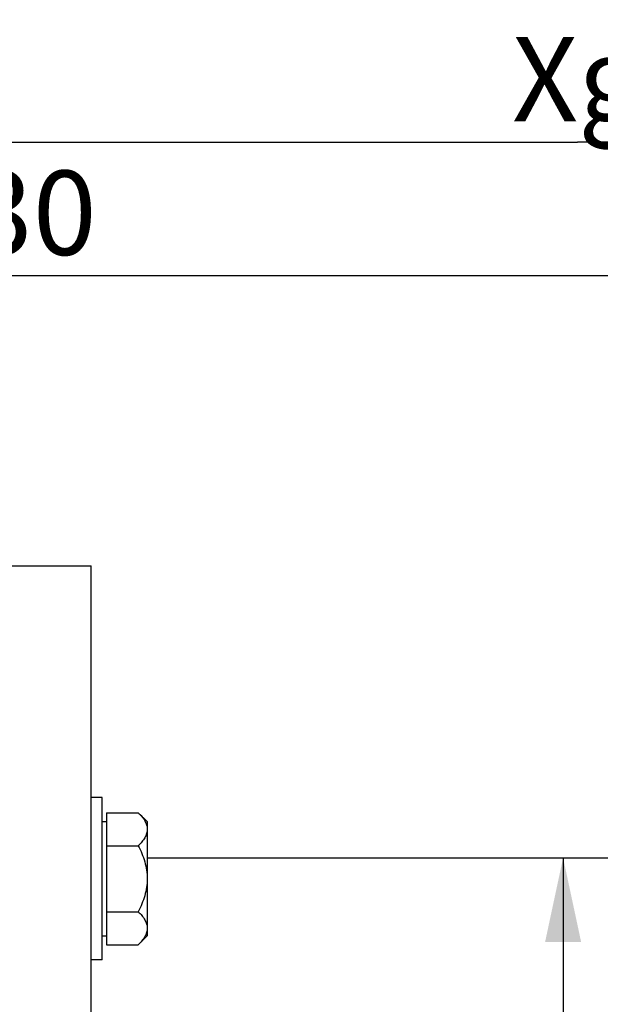
# Model space of a CAD drawing. Units: millimetres. Extents: x 0 to 594, y 0 to 420.
# Drawn here: x 112 to 137, y 312 to 353 of the extents above; entities that cross this region are included whole.
import ezdxf

# ---------------------------------------------------------------- set-up
doc = ezdxf.new("R2010")
doc.units = ezdxf.units.MM
doc.header["$LTSCALE"] = 32.67
doc.layers.get('0').update_dxf_attribs({"linetype": 'CONTINUOUS'})
for name, color, linetype in [('02___PRT_ALL_AXES', 7, 'CONTINUOUS'), ('3_ALL_AXES', 7, 'CONTINUOUS'), ('AXES', 7, 'CONTINUOUS'), ('SOLIDES', 7, 'CONTINUOUS')]:
    doc.layers.add(name, color=color, linetype=linetype)
doc.styles.get("Standard").update_dxf_attribs({"font": 'txt', "width": 0.85})
doc.styles.add('TEXTSTYLE_5', font='gdt', dxfattribs={"width": 0.85})
doc.dimstyles.new('DIMSTYLE_1', dxfattribs={"dimtxt": 3.5, "dimasz": 3.5, "dimexe": 1.5, "dimexo": 1, "dimgap": 0.875, "dimtad": 1, "dimdec": 4, "dimlfac": 4, "dimtxsty": 'STANDARD', "dimblk": '_FILLED', "dimblk1": '_FILLED', "dimblk2": '_FILLED', "dimcen": 0.09, "dimclrt": 5, "dimadec": 0, "dimazin": 0, "dimtp": 0.8, "dimtm": 0.8, "dimtfac": 1, "dimtdec": 4, "dimtofl": 0, "dimtmove": 0, "dimatfit": 3, "dimldrblk": '_FILLED', "dimfxl": 1, "dimtolj": 1, "dimarcsym": 0})
doc.dimstyles.new('DIMSTYLE_4', dxfattribs={"dimtxt": 3.5, "dimasz": 3.5, "dimexe": 1.5, "dimexo": 1, "dimgap": 0.875, "dimtad": 1, "dimdec": 4, "dimlfac": 4, "dimtxsty": 'STANDARD', "dimblk": '_FILLED', "dimblk1": '_FILLED', "dimblk2": '_FILLED', "dimcen": 0.09, "dimclrt": 5, "dimadec": 0, "dimazin": 0, "dimtp": 0.0001, "dimtm": 0.0001, "dimtfac": 1, "dimtdec": 4, "dimtofl": 0, "dimtmove": 0, "dimatfit": 3, "dimldrblk": '_FILLED', "dimfxl": 1, "dimtolj": 1, "dimarcsym": 0})
doc.dimstyles.new('DIMSTYLE_5', dxfattribs={"dimtxt": 3.5, "dimasz": 3.5, "dimexe": 1.5, "dimexo": 1, "dimgap": 0.875, "dimtad": 1, "dimdec": 0, "dimlfac": 4, "dimtxsty": 'STANDARD', "dimblk": '_FILLED', "dimblk1": '_FILLED', "dimblk2": '_FILLED', "dimcen": 0.09, "dimclrt": 5, "dimadec": 0, "dimazin": 0, "dimtp": 0.0001, "dimtm": 0.0001, "dimtfac": 1, "dimtdec": 0, "dimtofl": 0, "dimtmove": 0, "dimatfit": 3, "dimldrblk": '_FILLED', "dimfxl": 1, "dimtolj": 1, "dimarcsym": 0})

# ---------------------------------------------------------------- blocks, each defined once
blk = doc.blocks.new('_FILLED')
at = {"color": 0, "linetype": 'BYBLOCK'}
blk.add_solid([(0, 0), (-1, 0.214), (-1, -0.214)], dxfattribs=at)
blk = doc.blocks.new('*D0')
at = {"color": 2, "linetype": 'CONTINUOUS'}
for p, q in [((70.464, 348.931), (70.464, 349.556)), ((200.875, 348.931), (200.875, 349.556)), ((70.464, 311.391), (70.464, 348.931)), ((200.875, 243.149), (200.875, 348.931)), ((70.464, 348.056), (135.669, 348.056)), ((200.875, 348.056), (135.669, 348.056))]:
    blk.add_line(p, q, dxfattribs=at)
at = {"color": 2, "linetype": 'CONTINUOUS', "xscale": 3.5, "yscale": 3.5, "zscale": 3.5, "rotation": 180}
blk.add_blockref('_FILLED', (70.464, 348.056), dxfattribs=at)
at = {"color": 2, "linetype": 'CONTINUOUS', "xscale": 3.5, "yscale": 3.5, "zscale": 3.5}
blk.add_blockref('_FILLED', (200.875, 348.056), dxfattribs=at)
at = {"color": 5, "linetype": 'CONTINUOUS', "insert": (135.669, 352.431), "char_height": 3.5, "width": 8.925, "attachment_point": 2, "line_spacing_factor": 0.9}
blk.add_mtext('Xg', dxfattribs=at)
blk = doc.blocks.new('*D7')
at = {"color": 2, "linetype": 'CONTINUOUS'}
for p, q in [((70.464, 311.391), (70.464, 343.999)), ((70.464, 342.499), (111.714, 342.499)), ((152.964, 342.499), (111.714, 342.499))]:
    blk.add_line(p, q, dxfattribs=at)
at = {"color": 2, "linetype": 'CONTINUOUS', "xscale": 3.5, "yscale": 3.5, "zscale": 3.5, "rotation": 180}
blk.add_blockref('_FILLED', (70.464, 342.499), dxfattribs=at)
at = {"color": 2, "linetype": 'CONTINUOUS', "xscale": 3.5, "yscale": 3.5, "zscale": 3.5}
blk.add_blockref('_FILLED', (152.964, 342.499), dxfattribs=at)
at = {"color": 5, "linetype": 'CONTINUOUS', "insert": (111.714, 346.874), "char_height": 3.5, "width": 13.3875, "attachment_point": 2, "line_spacing_factor": 0.9}
blk.add_mtext('330', dxfattribs=at)
blk = doc.blocks.new('*D12')
at = {"color": 2, "linetype": 'CONTINUOUS'}
for p, q in [((70.464, 311.391), (70.464, 380.904)), ((319.539, 367.702), (319.539, 380.904)), ((70.464, 379.404), (195.002, 379.404)), ((319.539, 379.404), (195.002, 379.404)), ((319.539, 254.456), (319.539, 364.45))]:
    blk.add_line(p, q, dxfattribs=at)
at = {"color": 2, "linetype": 'CONTINUOUS', "xscale": 3.5, "yscale": 3.5, "zscale": 3.5, "rotation": 180}
blk.add_blockref('_FILLED', (70.464, 379.404), dxfattribs=at)
at = {"color": 2, "linetype": 'CONTINUOUS', "xscale": 3.5, "yscale": 3.5, "zscale": 3.5}
blk.add_blockref('_FILLED', (319.539, 379.404), dxfattribs=at)
at = {"color": 5, "linetype": 'CONTINUOUS', "insert": (195.002, 383.779), "char_height": 3.5, "width": 13.3875, "attachment_point": 2, "line_spacing_factor": 0.9}
blk.add_mtext('996', dxfattribs=at)
blk = doc.blocks.new('*D32')
at = {"color": 2, "linetype": 'CONTINUOUS'}
for p in [(135.071, 318.325), (135.071, 164.325)]:
    blk.add_line(p, (135.071, 241.325), dxfattribs=at)
at = {"color": 2, "linetype": 'CONTINUOUS', "xscale": 3.5, "yscale": 3.5, "zscale": 3.5}
for p, rotation in [((135.071, 318.325), 90), ((135.071, 164.325), 270)]:
    blk.add_blockref('_FILLED', p, dxfattribs=dict(at, rotation=rotation))
at = {"color": 5, "linetype": 'CONTINUOUS', "insert": (130.696, 252.283), "char_height": 3.5, "width": 20.3875, "attachment_point": 2, "rotation": 90, "line_spacing_factor": 0.9, "style": 'TEXTSTYLE_5'}
blk.add_mtext('{\\Fgdt;n}\\Ftxt;616', dxfattribs=at)

msp = doc.modelspace()

# ---------------------------------------------------------------- linework, layer by layer
at = {"layer": '02___PRT_ALL_AXES', "color": 7, "linetype": 'CONTINUOUS'}
for p, q in [((115.9143, 320.829857), (115.4643, 320.829857)), ((115.9143, 314.079857), (115.9143, 320.829857)), ((115.9143, 314.079857), (115.4643, 314.079857))]:
    msp.add_line(p, q, dxfattribs=at)
at = {"layer": '3_ALL_AXES', "color": 7, "linetype": 'CONTINUOUS'}
msp.add_line((117.7893, 318.325003), (185.2143, 318.325003), dxfattribs=at)
at = {"layer": 'AXES', "color": 7, "linetype": 'CONTINUOUS'}
for p, q in [((116.1018, 320.197271), (116.1018, 314.712443)), ((116.1018, 320.197271), (117.421886, 320.197271)), ((117.421886, 320.197271), (117.7893, 319.829857)), ((115.9143, 319.829857), (116.1018, 319.829857)), ((117.7893, 319.829749), (117.7893, 315.079965)), ((116.1018, 318.826064), (117.421886, 318.826064)), ((116.1018, 316.08365), (117.421886, 316.08365)), ((115.9143, 315.079857), (116.1018, 315.079857)), ((117.421886, 314.712443), (117.7893, 315.079857)), ((116.1018, 314.712443), (117.421886, 314.712443))]:
    msp.add_line(p, q, dxfattribs=at)
for points, knots in [([(117.421886, 320.197271), (117.47373, 320.145427), (117.570007, 320.040862), (117.689289, 319.872595), (117.769603, 319.696143), (117.7893, 319.571822), (117.7893, 319.511667)], [0, 0, 0, 0, 0.276040511, 0.534089681, 0.773517214, 1, 1, 1, 1]), ([(117.7893, 319.511667), (117.7893, 319.451517), (117.769662, 319.327197), (117.689306, 319.150762), (117.570001, 318.982509), (117.473737, 318.877914), (117.421886, 318.826064)], [0, 0, 0, 0, 0.226462412, 0.465867865, 0.723925979, 1, 1, 1, 1]), ([(117.421886, 318.826064), (117.528497, 318.612842), (117.713662, 318.170938), (117.7893, 317.692923), (117.7893, 317.454857)], [0, 0, 0, 0, 0.500340149, 1, 1, 1, 1]), ([(117.7893, 317.454857), (117.7893, 317.216813), (117.713685, 316.738793), (117.528507, 316.296892), (117.421886, 316.08365)], [0, 0, 0, 0, 0.499613779, 1, 1, 1, 1]), ([(117.421886, 316.08365), (117.47373, 316.031806), (117.570007, 315.927241), (117.689289, 315.758974), (117.769603, 315.582522), (117.7893, 315.458202), (117.7893, 315.398047)], [0, 0, 0, 0, 0.276040511, 0.534089681, 0.773517214, 1, 1, 1, 1]), ([(117.7893, 315.398047), (117.7893, 315.337896), (117.769662, 315.213576), (117.689306, 315.037142), (117.570001, 314.868889), (117.473737, 314.764294), (117.421886, 314.712443)], [0, 0, 0, 0, 0.226462412, 0.465867865, 0.723925979, 1, 1, 1, 1])]:
    msp.add_open_spline(points, degree=3, knots=knots, dxfattribs=at)
at = {"layer": 'SOLIDES', "color": 7, "linetype": 'CONTINUOUS'}
for p, q in [((107.555324, 330.450003), (115.4643, 330.450003)), ((115.4643, 243.160003), (115.4643, 330.451054))]:
    msp.add_line(p, q, dxfattribs=at)

# ---------------------------------------------------------------- dimensions: what is measured, and where the dimension line sits
at = {"color": 2, "linetype": 'CONTINUOUS'}
for base, p2, dimstyle, picture, middle in [((319.5393, 379.40399), (319.5393, 253.456078), 'DIMSTYLE_5', '*D12', (195.0018, 379.40399)), ((152.9643, 342.499313), (152.9643, 342.825003), 'DIMSTYLE_4', '*D7', (111.7143, 342.499313))]:
    dim = msp.add_linear_dim(base=base, p1=(70.4643, 310.390619), p2=p2, dimstyle=dimstyle, dxfattribs=at)
    dim.commit()
    dim.dimension.update_dxf_attribs({"geometry": picture, "text_midpoint": middle, "dimtype": 160})
for base, p1, p2, angle, text, dimstyle, picture, middle in [((70.4643, 348.056282), (200.874686, 242.148699), (70.4643, 310.390619), 180, 'Xg', 'DIMSTYLE_1', '*D0', (135.669492, 348.056282)), ((135.071027, 164.325003), (112.9643, 318.325003), (112.9643, 164.325003), 270, '%%c<>', 'DIMSTYLE_4', '*D32', (135.071027, 252.283018))]:
    dim = msp.add_linear_dim(base=base, p1=p1, p2=p2, angle=angle, text=text, dimstyle=dimstyle, dxfattribs=at)
    dim.commit()
    dim.dimension.update_dxf_attribs({"geometry": picture, "text_midpoint": middle, "dimtype": 160})

doc.saveas('drawing.dxf')
